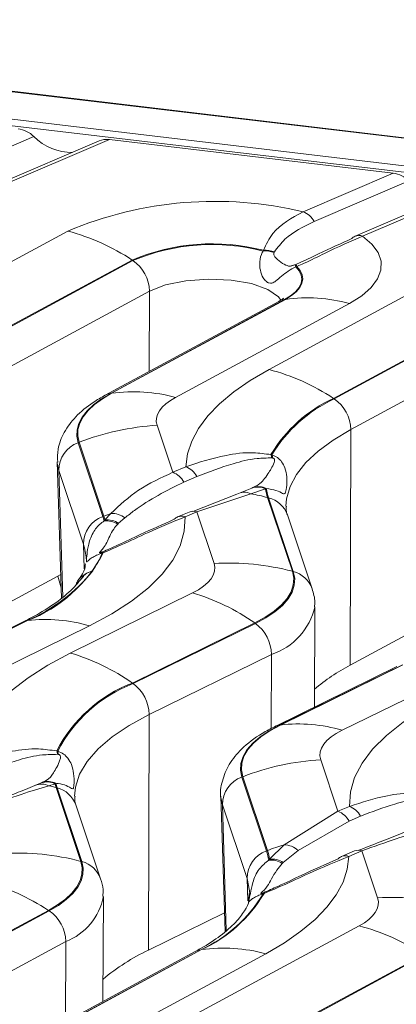
# Model space of a CAD drawing. Units: millimetres. Extents: x 3 to 418, y 1 to 295.
# Drawn here: x 129 to 136, y 256 to 273 of the extents above; entities that cross this region are included whole.
import ezdxf

# ---------------------------------------------------------------- set-up
doc = ezdxf.new("R2010")
doc.units = ezdxf.units.MM

msp = doc.modelspace()

# ---------------------------------------------------------------- linework, layer by layer
at = {"color": 7, "linetype": 'Continuous', "lineweight": 15}
for p, q in [((368.3387, 243.2537), (52.4883, 280.606)), ((368.3495, 243.2592), (52.4991, 280.6115)), ((367.9336, 242.7276), (52.0833, 280.0799)), ((52.1094, 280.187), (367.9597, 242.8347)), ((129.5753, 270.7797), (127.9812, 270.0982)), ((130.671, 270.7065), (128.6697, 269.851)), ((130.8442, 270.7286), (128.7967, 269.8533)), ((130.8442, 270.7286), (135.6159, 270.1643)), ((134.0999, 269.5162), (135.6159, 270.1643)), ((135.8797, 270.0342), (134.2856, 269.3527)), ((136.9754, 269.961), (134.9741, 269.1054)), ((137.1486, 269.983), (135.1011, 269.1077)), ((127.2237, 267.6125), (130.1455, 269.1909)), ((133.4301, 268.8569), (133.433, 268.8689)), ((133.6178, 268.8422), (133.6128, 268.8326)), ((131.2275, 268.7052), (128.3057, 267.1269)), ((128.319, 267.1182), (131.2408, 268.6966)), ((131.2275, 268.7052), (131.2408, 268.6966)), ((133.9655, 268.6268), (133.9792, 268.6323)), ((133.5281, 266.8669), (136.4499, 268.4453)), ((133.996, 268.5988), (133.9798, 268.5922)), ((131.5191, 268.1815), (128.5973, 266.6031)), ((133.6929, 268.0114), (130.7711, 266.433)), ((133.7901, 268.0432), (130.8682, 266.4648)), ((130.8814, 266.4667), (133.8032, 268.0451)), ((134.8799, 267.9774), (131.9581, 266.399)), ((133.8032, 268.0451), (133.7901, 268.0432)), ((137.5319, 267.9597), (134.6101, 266.3813)), ((134.6234, 266.3726), (137.5452, 267.951)), ((137.8235, 267.4359), (134.9017, 265.8575)), ((130.8814, 266.4667), (130.8682, 266.4648)), ((134.6101, 266.3813), (134.6234, 266.3726)), ((131.646, 265.9291), (131.9107, 265.1397)), ((134.9017, 265.8575), (134.8915, 261.9)), ((130.3349, 265.6436), (130.3189, 265.6374)), ((130.3189, 265.6374), (130.7343, 264.3981)), ((130.7503, 264.4043), (130.3349, 265.6436)), ((129.9662, 265.3183), (130.0389, 263.022)), ((133.5599, 265.4369), (133.5772, 265.4331)), ((133.5868, 265.3809), (133.5722, 265.382)), ((130.4082, 263.9336), (129.9928, 265.1728)), ((131.9107, 265.1397), (132.129, 265.2331)), ((132.3147, 265.0695), (132.0964, 264.9762)), ((132.9867, 264.7716), (133.2374, 264.8745)), ((133.4677, 264.8604), (133.2228, 264.7803)), ((133.2374, 264.8745), (133.2544, 264.8821)), ((133.4822, 264.8669), (133.4677, 264.8604)), ((132.2475, 264.4793), (132.9867, 264.7716)), ((133.2228, 264.7803), (132.3126, 264.4751)), ((133.5041, 264.7155), (133.9195, 263.4763)), ((133.5203, 264.7112), (133.5041, 264.7155)), ((133.9357, 263.4719), (133.5203, 264.7112)), ((130.7503, 264.4043), (130.7343, 264.3981)), ((130.7564, 264.322), (130.7699, 264.3387)), ((130.7699, 264.3387), (130.8707, 264.4489)), ((131.1062, 264.3739), (131.0004, 264.2826)), ((132.1856, 264.4727), (131.9919, 264.3899)), ((132.3126, 264.4751), (132.119, 264.3923)), ((132.6031, 263.6088), (132.3126, 264.4751)), ((134.2512, 263.1841), (133.8357, 264.4234)), ((131.0004, 264.2826), (130.9845, 264.2684)), ((130.7148, 263.7965), (130.729, 263.8022)), ((130.7399, 263.7888), (130.7231, 263.7822)), ((130.5601, 263.4832), (130.569, 263.4854)), ((128.5871, 262.6456), (130.0262, 263.423)), ((130.0332, 263.2016), (129.9795, 263.3978)), ((133.9357, 263.4719), (133.9195, 263.4763)), ((130.186, 262.1041), (132.2417, 263.1134)), ((134.2898, 261.1951), (134.3, 262.8822)), ((136.3306, 262.6775), (134.8915, 261.9)), ((129.3965, 262.6276), (127.3408, 261.6183)), ((129.4641, 262.6479), (127.4084, 261.6385)), ((127.4138, 261.6393), (129.4696, 262.6486)), ((130.5092, 262.5618), (128.4535, 261.5525)), ((129.4696, 262.6486), (129.4641, 262.6479)), ((133.2867, 262.6087), (131.231, 261.5994)), ((131.2438, 261.5905), (133.2995, 262.5998)), ((133.2995, 262.5998), (133.2867, 262.6087)), ((133.5684, 262.0799), (131.5127, 261.0706)), ((135.6767, 261.8761), (133.621, 260.8668)), ((135.7612, 261.9014), (133.7055, 260.892)), ((133.7182, 260.8937), (135.774, 261.903)), ((136.8136, 261.8163), (134.7579, 260.807)), ((131.2438, 261.5905), (131.231, 261.5994)), ((131.5127, 261.0706), (131.5046, 257.1141)), ((133.7182, 260.8937), (133.7055, 260.892)), ((129.9606, 260.4591), (129.9775, 260.4552)), ((129.9864, 260.4011), (129.9721, 260.4024)), ((134.3965, 260.3116), (134.6869, 259.4453)), ((133.0854, 260.0261), (133.0693, 260.0199)), ((133.0693, 260.0199), (133.4848, 258.7807)), ((133.5008, 258.7869), (133.0854, 260.0261)), ((129.5943, 259.8766), (129.7006, 259.922)), ((129.7006, 259.922), (129.7167, 259.9292)), ((129.9307, 259.9093), (129.8289, 259.8741)), ((129.9442, 259.9154), (129.9307, 259.9093)), ((129.9502, 259.8436), (130.3656, 258.6044)), ((129.9664, 259.8393), (129.9502, 259.8436)), ((130.3818, 258.6), (129.9664, 259.8393)), ((132.7167, 259.7008), (132.7887, 257.4255)), ((130.6972, 258.3122), (130.2818, 259.5515)), ((133.1587, 258.3161), (132.7432, 259.5554)), ((134.6869, 259.4453), (134.8806, 259.5281)), ((133.78, 258.8843), (134.6869, 259.4453)), ((135.0663, 259.3645), (134.8726, 259.2818)), ((134.8726, 259.2818), (134.0175, 258.7866)), ((133.5372, 258.6419), (133.78, 258.8843)), ((133.5008, 258.7869), (133.4848, 258.7807)), ((134.0175, 258.7866), (133.7681, 258.5845)), ((134.9618, 258.7783), (134.7435, 258.6849)), ((135.0889, 258.7806), (134.8705, 258.6873)), ((135.3535, 257.9913), (135.0889, 258.7806)), ((130.3818, 258.6), (130.3656, 258.6044)), ((133.5229, 258.6249), (133.5372, 258.6419)), ((133.7681, 258.5845), (133.7512, 258.5699)), ((133.1963, 258.0621), (133.1893, 257.9465)), ((133.4187, 258.0712), (133.4333, 258.077)), ((133.445, 258.0655), (133.4279, 258.0587)), ((130.7354, 256.2506), (130.746, 258.0103)), ((129.8191, 257.7813), (126.8973, 256.2029)), ((126.9106, 256.1942), (129.8324, 257.7726)), ((129.8324, 257.7726), (129.8191, 257.7813)), ((132.7787, 257.7397), (131.5046, 257.1141)), ((132.1197, 255.9429), (135.0415, 257.5213)), ((130.1107, 257.2575), (127.1888, 255.6791)), ((132.2845, 257.0874), (129.3627, 255.509)), ((132.3816, 257.1192), (129.4598, 255.5408)), ((129.473, 255.5427), (132.3948, 257.1211)), ((133.4715, 257.0534), (130.5496, 255.4751)), ((132.3816, 257.1192), (132.3948, 257.1211)), ((136.1235, 257.0357), (133.2017, 255.4573)), ((133.215, 255.4486), (136.1368, 257.027))]:
    msp.add_line(p, q, dxfattribs=at)
at = {"color": 8, "linetype": 'Continuous', "lineweight": 15}
for p, q in [((131.5191, 268.1815), (131.5156, 266.8352)), ((129.9928, 265.1728), (130.0599, 263.0411)), ((130.4082, 263.9336), (130.4213, 263.5192)), ((133.5684, 262.0799), (133.5659, 260.8368)), ((132.7432, 259.5554), (132.7182, 259.6749)), ((132.7432, 259.5554), (132.8098, 257.444)), ((133.1587, 258.3161), (133.1704, 257.9437)), ((130.1107, 257.2575), (130.1072, 255.9112))]:
    msp.add_line(p, q, dxfattribs=at)
at = {"color": 7, "linetype": 'Continuous', "lineweight": 15, "flags": 128}
for points in [[(135.1011, 269.1077), (135.2558, 268.9728), (135.3598, 268.8307), (135.4111, 268.6841), (135.4089, 268.5356), (135.3532, 268.388), (135.2449, 268.244), (135.0862, 268.1063), (134.8799, 267.9774)], [(133.9798, 268.5922), (134.0356, 268.5243), (134.0689, 268.454), (134.0791, 268.3825), (134.066, 268.3108), (134.0298, 268.24), (133.9712, 268.1711), (133.8908, 268.1052), (133.7901, 268.0432)], [(133.8032, 268.0451), (133.9049, 268.1076), (133.9859, 268.1741), (134.0452, 268.2435), (134.0818, 268.3149), (134.0952, 268.3872), (134.0852, 268.4593), (134.052, 268.5302), (133.996, 268.5988)], [(132.129, 265.2331), (132.157, 265.4491), (132.2284, 265.6642), (132.3428, 265.8771), (132.4995, 266.0866), (132.6977, 266.2915), (132.9361, 266.4906), (133.2135, 266.6828), (133.5281, 266.8669)], [(130.8682, 266.4648), (130.7125, 266.372), (130.5799, 266.2744), (130.4715, 266.1729), (130.3884, 266.0682), (130.3312, 265.9615), (130.3004, 265.8534), (130.2963, 265.7451), (130.3189, 265.6374)], [(130.3349, 265.6436), (130.3124, 265.7508), (130.3165, 265.8585), (130.3472, 265.966), (130.4041, 266.0722), (130.4868, 266.1763), (130.5946, 266.2773), (130.7265, 266.3744), (130.8814, 266.4667)], [(131.9581, 266.399), (131.8696, 266.3463), (131.7943, 266.2909), (131.7328, 266.2332), (131.6855, 266.1738), (131.653, 266.1131), (131.6356, 266.0518), (131.6332, 265.9903), (131.646, 265.9291)], [(132.119, 264.3923), (132.1042, 264.1486), (132.0341, 263.9057), (131.9093, 263.6654), (131.7306, 263.4293), (131.4994, 263.1993), (131.2173, 262.9769), (130.8864, 262.764), (130.5092, 262.5618)], [(132.2417, 263.1134), (132.3421, 263.1679), (132.4279, 263.2257), (132.4985, 263.2862), (132.553, 263.3489), (132.5911, 263.4131), (132.6122, 263.4783), (132.6162, 263.5437), (132.6031, 263.6088)], [(133.9195, 263.4763), (133.9425, 263.3623), (133.9355, 263.2477), (133.8985, 263.1337), (133.8319, 263.0212), (133.7364, 262.9114), (133.6128, 262.8054), (133.4624, 262.7041), (133.2867, 262.6087)], [(133.2995, 262.5998), (133.4762, 262.6957), (133.6274, 262.7975), (133.7516, 262.9041), (133.8477, 263.0144), (133.9146, 263.1275), (133.9518, 263.2422), (133.9589, 263.3574), (133.9357, 263.4719)], [(129.3965, 262.6276), (129.423, 262.6385), (129.4641, 262.6479)], [(128.5762, 260.2736), (128.591, 260.5173), (128.661, 260.7602), (128.7859, 261.0005), (128.9646, 261.2366), (129.1958, 261.4666), (129.4779, 261.689), (129.8088, 261.902), (130.186, 262.1041)], [(134.8806, 259.5281), (134.8954, 259.7717), (134.9654, 260.0146), (135.0903, 260.255), (135.269, 260.491), (135.5002, 260.7211), (135.7823, 260.9434), (136.1132, 261.1564), (136.4904, 261.3585)], [(133.7055, 260.892), (133.5288, 260.7961), (133.3777, 260.6943), (133.2534, 260.5878), (133.1574, 260.4774), (133.0904, 260.3643), (133.0533, 260.2496), (133.0462, 260.1345), (133.0693, 260.0199)], [(133.0854, 260.0261), (133.0624, 260.1401), (133.0694, 260.2547), (133.1064, 260.3687), (133.173, 260.4812), (133.2685, 260.591), (133.3921, 260.697), (133.5425, 260.7983), (133.7182, 260.8937)], [(134.7579, 260.807), (134.6575, 260.7525), (134.5716, 260.6947), (134.5011, 260.6341), (134.4465, 260.5714), (134.4085, 260.5072), (134.3874, 260.4421), (134.3834, 260.3767), (134.3965, 260.3116)], [(132.7182, 259.6749), (132.7176, 259.6823), (132.7167, 259.7008)], [(134.8705, 258.6873), (134.8425, 258.4712), (134.7711, 258.2562), (134.6568, 258.0432), (134.5, 257.8337), (134.3019, 257.6288), (134.0635, 257.4297), (133.7861, 257.2376), (133.4715, 257.0534)], [(130.3656, 258.6044), (130.3881, 258.4972), (130.384, 258.3894), (130.3533, 258.282), (130.2964, 258.1757), (130.2137, 258.0717), (130.1059, 257.9707), (129.974, 257.8736), (129.8191, 257.7813)], [(129.8324, 257.7726), (129.9881, 257.8654), (130.1208, 257.963), (130.2291, 258.0645), (130.3122, 258.1691), (130.3695, 258.2759), (130.4003, 258.3839), (130.4044, 258.4923), (130.3818, 258.6)], [(135.0415, 257.5213), (135.1299, 257.574), (135.2053, 257.6295), (135.2668, 257.6871), (135.314, 257.7466), (135.3465, 257.8072), (135.364, 257.8686), (135.3664, 257.9301), (135.3535, 257.9913)]]:
    msp.add_lwpolyline(points, dxfattribs=at)
at = {"color": 8, "linetype": 'Continuous', "lineweight": 15, "flags": 128}
for points in [[(133.7257, 268.0302), (133.6862, 268.0849), (133.508, 268.2111), (133.2332, 268.3093), (132.8887, 268.3699), (132.5083, 268.3868), (132.129, 268.3585), (131.7882, 268.2878), (131.5191, 268.1815)], [(133.7901, 268.0432), (133.7322, 268.0289), (133.6929, 268.0114)], [(130.8682, 266.4648), (130.8104, 266.4505), (130.771, 266.4329)], [(134.9017, 265.8575), (134.6057, 265.6812), (134.3537, 265.4957), (134.1479, 265.3028), (133.9899, 265.104), (133.8812, 264.9011), (133.8226, 264.6958), (133.8119, 264.5727)], [(129.9928, 265.1728), (129.9678, 265.2922), (129.9663, 265.3149)], [(131.5127, 261.0706), (131.177, 260.8882), (130.8897, 260.6949), (130.6537, 260.4923), (130.4712, 260.2826), (130.344, 260.0678), (130.2733, 259.8499), (130.2579, 259.7021)], [(133.7055, 260.892), (133.6497, 260.8788), (133.6209, 260.8667)], [(133.2044, 258.0595), (133.2016, 258.1114), (133.1587, 258.3161)], [(132.3816, 257.1192), (132.3237, 257.1049), (132.2845, 257.0874)]]:
    msp.add_lwpolyline(points, dxfattribs=at)
at = {"color": 7, "linetype": 'Continuous', "lineweight": 15}
for centre, radius, start, end in [((132.6178, 263.3359), 6.3555, 76.51522, 112.8923), ((133.97, 269.1816), 0.3589, 28.46788, 68.79349), ((129.2103, 265.6589), 3.6536, 56.48822, 75.1695), ((132.5731, 265.5161), 3.4613, 75.61448, 112.87555), ((132.5725, 265.5401), 3.4259, 75.50271, 112.87465), ((135.0387, 268.9557), 0.163, 113.3636, 137.73406), ((133.4662, 268.429), 0.4294, 70.03303, 94.81875), ((133.4651, 268.4394), 0.4307, 69.23532, 94.27729), ((130.8863, 268.1723), 0.6329, 0.82885, 55.92723), ((133.172, 268.2776), 0.8669, 21.28315, 23.75318), ((133.8074, 268.5254), 0.2023, 21.26984, 31.90199), ((134.1718, 265.3101), 2.7597, 75.13304, 97.67573), ((132.5929, 263.335), 3.6536, 56.48822, 75.1695), ((131.25, 263.7317), 2.7597, 75.13304, 97.67573), ((135.6147, 264.2081), 2.3941, 114.80784, 149.1191), ((135.6279, 264.2017), 2.392, 114.82862, 149.01634), ((134.2689, 265.8484), 0.6329, 0.82885, 55.92723), ((131.9003, 261.6077), 4.3288, 93.36699, 111.1995), ((130.4856, 265.1736), 0.4928, 109.77452, 180.09316), ((133.3276, 265.3563), 0.2459, 6.00673, 19.14042), ((133.3382, 265.3618), 0.2494, 4.37692, 16.61), ((131.7808, 264.8051), 0.3589, 28.46788, 68.79349), ((131.9992, 264.8984), 0.3589, 28.46788, 68.79349), ((133.3366, 264.6072), 0.2852, 62.63561, 110.35835), ((133.3508, 264.6122), 0.2866, 62.70624, 109.65159), ((134.4037, 265.0184), 0.9492, 189.57846, 198.60858), ((134.4144, 265.0124), 0.9435, 188.8692, 198.61929), ((133.1131, 264.55), 0.255, 64.52357, 119.70631), ((132.4567, 260.81), 4.0435, 74.98717, 79.07838), ((130.901, 263.9344), 0.4928, 109.77452, 180.09316), ((129.8158, 264.0898), 0.9689, 13.86666, 18.55593), ((132.3209, 260.351), 4.347, 109.48885, 111.18033), ((129.8257, 264.0941), 0.9753, 14.52396, 18.55017), ((130.7927, 263.9648), 0.359, 57.72433, 95.80349), ((130.8048, 263.9801), 0.3603, 57.11047, 95.56264), ((130.8838, 264.0831), 0.3661, 52.5869, 92.05424), ((132.0566, 264.2403), 0.163, 113.3636, 137.73406), ((128.6064, 264.888), 2.4, 291.07922, 332.74288), ((129.5547, 264.2252), 1.2496, 323.57046, 339.23318), ((130.67, 263.7607), 0.0573, 22.01282, 38.62359), ((130.711, 263.7765), 0.0314, 23.09279, 55.04741), ((128.2746, 265.3647), 2.9658, 293.64452, 320.68064), ((132.8509, 259.4644), 4.1517, 75.08397, 93.42197), ((131.243, 259.7114), 3.5456, 54.8018, 73.63924), ((129.7787, 260.0801), 2.587, 73.59884, 96.86363), ((132.9161, 262.072), 0.6523, 0.69149, 54.00483), ((129.1873, 258.7021), 3.5456, 54.8018, 73.63924), ((136.3735, 259.0549), 3.208, 117.51599, 130.46575), ((132.0941, 259.36), 2.4, 111.07922, 152.74288), ((132.1068, 259.3541), 2.3971, 111.10001, 152.65461), ((130.8604, 261.0627), 0.6523, 0.69149, 54.00483), ((134.0274, 258.3253), 2.587, 73.59884, 96.86363), ((129.731, 260.3833), 0.2418, 4.51958, 18.27444), ((129.7407, 260.3886), 0.246, 2.90452, 15.70567), ((134.6507, 255.9903), 4.3288, 93.36699, 111.1995), ((133.236, 259.5562), 0.4928, 109.77452, 180.09316), ((129.7089, 259.6285), 0.2734, 63.97635, 114.79929), ((129.8011, 259.6525), 0.2876, 63.2351, 110.44498), ((129.8144, 259.6571), 0.2891, 63.30867, 109.74731), ((128.9073, 255.9565), 4.0246, 74.98258, 76.76324), ((130.8748, 260.1539), 0.9753, 194.52396, 198.55017), ((130.8849, 260.1476), 0.9689, 193.86666, 198.55593), ((134.7507, 259.1934), 0.3589, 28.46788, 68.79349), ((134.5571, 259.1107), 0.3589, 28.46788, 68.79349), ((135.0717, 254.7328), 4.3478, 107.28215, 111.18018), ((133.7671, 258.5155), 0.369, 47.27562, 87.99312), ((129.2969, 254.5925), 4.1517, 75.08397, 93.42197), ((133.6515, 258.3169), 0.4928, 109.77452, 180.09316), ((132.5906, 258.4794), 0.9435, 8.8692, 18.61929), ((132.6012, 258.484), 0.9492, 9.57846, 18.60858), ((135.0284, 258.6139), 0.1773, 70.05703, 112.05279), ((133.5585, 258.2716), 0.3551, 57.13382, 95.75556), ((133.5715, 258.2872), 0.3564, 56.52801, 95.52371), ((134.8081, 258.5353), 0.163, 113.3636, 137.73406), ((127.8019, 254.735), 3.6536, 56.48822, 75.1695), ((131.3772, 259.2901), 2.392, 294.82862, 329.01634), ((131.3903, 259.2943), 2.3941, 294.80784, 329.1191), ((133.3967, 258.0453), 0.0339, 23.29476, 49.58634), ((133.4232, 258.0551), 0.0241, 25.46993, 65.25587), ((135.6013, 253.847), 4.1517, 75.08397, 93.42197), ((129.4778, 257.2483), 0.6329, 0.82885, 55.92723), ((134.1063, 253.9894), 3.6536, 56.48822, 75.1695), ((132.9908, 253.9454), 3.5, 115.12817, 130.07337), ((132.7634, 254.3861), 2.7597, 75.13304, 97.67573)]:
    msp.add_arc(centre, radius, start, end, dxfattribs=at)
at = {"color": 8, "linetype": 'Continuous', "lineweight": 15}
for centre, radius, start, end in [((135.0406, 268.941), 0.1773, 70.05703, 112.05279), ((133.4108, 264.2744), 0.4503, 19.32604, 75.92415), ((132.2522, 264.3083), 0.1773, 70.05703, 112.05279), ((132.0585, 264.2256), 0.1773, 70.05703, 112.05279), ((129.5902, 263.6553), 0.8641, 2.06517, 18.78799), ((133.8262, 263.0351), 0.4503, 19.34188, 75.92396), ((133.2158, 263.1365), 1.1139, 288.45746, 346.74579), ((129.8568, 259.4025), 0.4503, 19.32604, 75.92415), ((134.81, 258.5206), 0.1773, 70.05703, 112.05279), ((130.2723, 258.1632), 0.4503, 19.34683, 75.9239), ((129.7414, 258.2129), 1.0243, 291.13235, 348.77698)]:
    msp.add_arc(centre, radius, start, end, dxfattribs=at)
at = {"color": 7, "linetype": 'Continuous', "lineweight": 15}
for centre, major_axis, start_param, end_param in [((129.3366, 270.6101), (0.3151, -0.1753), 1.2136181, 2.0546868), ((130.0526, 271.119), (0.6302, -0.3507), 4.3552108, 5.3716514), ((130.8694, 270.4288), (0.3151, -0.1753), 2.0546868, 2.5968423), ((135.641, 269.8645), (0.3151, -0.1753), 1.2136181, 2.0546868)]:
    msp.add_ellipse(centre, major_axis=major_axis, ratio=0.7822118, start_param=start_param, end_param=end_param, dxfattribs=at)
for points, knots in [([(133.433, 268.8689), (133.4801, 268.9684), (133.6139, 269.2509), (133.9088, 269.4119), (134.0999, 269.5162)], [0, 0, 0, 0, 0.352026, 1, 1, 1, 1]), ([(134.2856, 269.3527), (134.1065, 269.2657), (133.8349, 269.1337), (133.673, 268.9163), (133.6178, 268.8422)], [0, 0, 0, 0, 0.65924184, 1, 1, 1, 1]), ([(135.1011, 269.1077), (134.8967, 269.018), (134.5945, 268.8854), (134.2001, 268.6867), (134.0362, 268.6161), (133.996, 268.5988)], [0, 0, 0, 0, 0.6121426, 0.9049129, 1, 1, 1, 1]), ([(133.9792, 268.6323), (134.0112, 268.6458), (134.1483, 268.704), (134.4772, 268.8673), (134.7385, 268.9847), (134.9181, 269.0654)], [0, 0, 0, 0, 0.08676915, 0.37229266, 1, 1, 1, 1]), ([(133.9798, 268.5922), (133.9354, 268.5688), (133.8467, 268.522), (133.7319, 268.4307), (133.6469, 268.355), (133.5814, 268.3162), (133.5268, 268.3148), (133.4741, 268.3457), (133.4173, 268.4186), (133.3745, 268.5356), (133.3653, 268.6884), (133.3941, 268.7982), (133.4248, 268.8481), (133.4301, 268.8569)], [0, 0, 0, 0, 0.1095459, 0.2187394, 0.336473, 0.4185624, 0.4789324, 0.5396905, 0.6065273, 0.7136969, 0.829937, 0.9701616, 1, 1, 1, 1]), ([(133.6128, 268.8326), (133.6102, 268.8232), (133.6039, 268.8), (133.6267, 268.7557), (133.6901, 268.6898), (133.7933, 268.627), (133.8483, 268.6002), (133.8993, 268.6055), (133.9186, 268.61), (133.9346, 268.6152), (133.9496, 268.6205), (133.9585, 268.624), (133.9655, 268.6268)], [0, 0, 0, 0, 0.0642, 0.1577189, 0.2683766, 0.5552769, 0.8468292, 0.8917333, 0.9314691, 0.96054, 0.9687504, 1, 1, 1, 1]), ([(133.7781, 268.0675), (133.7781, 268.0665), (133.7781, 268.0645), (133.722, 268.0295), (133.6929, 268.0114)], [0, 0, 0, 0, 0.4809343, 1, 1, 1, 1]), ([(130.7711, 266.433), (130.704, 266.3944), (130.5181, 266.2875), (130.2782, 266.0894), (130.0804, 265.825), (129.971, 265.5592), (129.9743, 265.3849), (129.9757, 265.3122)], [0, 0, 0, 0, 0.1487449, 0.4117234, 0.6407503, 0.8500564, 1, 1, 1, 1]), ([(132.129, 265.2331), (132.3499, 265.3052), (132.7079, 265.422), (133.1886, 265.4849), (133.4608, 265.4497), (133.5599, 265.4369)], [0, 0, 0, 0, 0.5060948, 0.8202056, 1, 1, 1, 1]), ([(133.5722, 265.382), (133.4902, 265.3798), (133.2559, 265.3735), (132.84, 265.2689), (132.5159, 265.1459), (132.3147, 265.0695)], [0, 0, 0, 0, 0.1692947, 0.4841877, 1, 1, 1, 1]), ([(133.2544, 264.8821), (133.2871, 264.898), (133.4056, 264.9552), (133.4808, 265.0775), (133.5943, 265.2407), (133.6224, 265.3375), (133.6166, 265.3628), (133.6108, 265.3705), (133.6065, 265.3744), (133.6024, 265.3769), (133.5954, 265.3797), (133.5906, 265.3803), (133.5868, 265.3809)], [0, 0, 0, 0, 0.1676012, 0.6071499, 0.902127, 0.9601652, 0.9758181, 0.981495, 0.9839195, 0.9891685, 0.9913853, 1, 1, 1, 1]), ([(133.5772, 265.4331), (133.6088, 265.4194), (133.6721, 265.3919), (133.7482, 265.312), (133.8069, 265.1973), (133.835, 265.0359), (133.8242, 264.8713), (133.8032, 264.7749), (133.7628, 264.7768), (133.6693, 264.8377), (133.5402, 264.8579), (133.4822, 264.8669)], [0, 0, 0, 0, 0.0538527, 0.1077037, 0.1735105, 0.2744958, 0.4244289, 0.5754139, 0.7166033, 0.8727537, 1, 1, 1, 1]), ([(130.8707, 264.4489), (131.0182, 264.5864), (131.3174, 264.8652), (131.7111, 265.0474), (131.9107, 265.1397)], [0, 0, 0, 0, 0.4932933, 1, 1, 1, 1]), ([(132.0964, 264.9762), (131.805, 264.8299), (131.449, 264.6512), (131.1589, 264.4165), (131.1062, 264.3739)], [0, 0, 0, 0, 0.8182322, 1, 1, 1, 1]), ([(133.8357, 264.4234), (133.8273, 264.4496), (133.811, 264.5003), (133.8176, 264.5479), (133.8208, 264.5708)], [0, 0, 0, 0, 0.5176635, 1, 1, 1, 1]), ([(130.7231, 263.7822), (130.6906, 263.7704), (130.6255, 263.7467), (130.5467, 263.7022), (130.4859, 263.6562), (130.4554, 263.6233), (130.4571, 263.6435), (130.4662, 263.753), (130.4908, 263.9378), (130.5664, 264.1385), (130.675, 264.2671), (130.7439, 264.3135), (130.7564, 264.322)], [0, 0, 0, 0, 0.0576123, 0.1152132, 0.185484, 0.2891832, 0.4301459, 0.5711892, 0.7030923, 0.8516857, 0.972966, 1, 1, 1, 1]), ([(130.729, 263.8022), (130.8136, 263.8395), (131.0435, 263.9407), (131.4418, 264.1332), (131.7475, 264.2673), (131.9359, 264.3499)], [0, 0, 0, 0, 0.18256537, 0.49611546, 1, 1, 1, 1]), ([(132.119, 264.3923), (131.9115, 264.307), (131.5726, 264.1677), (131.1103, 263.947), (130.8425, 263.8326), (130.7399, 263.7888)], [0, 0, 0, 0, 0.4933359, 0.8058425, 1, 1, 1, 1]), ([(130.9845, 264.2684), (130.9609, 264.2413), (130.8686, 264.1357), (130.8079, 263.9391), (130.7093, 263.8266), (130.6763, 263.7874), (130.6831, 263.7858), (130.6896, 263.7874), (130.6944, 263.7889), (130.6987, 263.7903), (130.7059, 263.793), (130.7108, 263.7949), (130.7148, 263.7965)], [0, 0, 0, 0, 0.1268418, 0.4958757, 0.8783659, 0.9529686, 0.9724211, 0.9791581, 0.9821881, 0.9882209, 0.9904649, 1, 1, 1, 1]), ([(130.5601, 263.4832), (130.5113, 263.465), (130.4135, 263.4286), (130.3161, 263.3365), (130.288, 263.2636), (130.2786, 263.2393)], [0, 0, 0, 0, 0.4001849, 0.8003308, 1, 1, 1, 1]), ([(130.441, 263.5996), (130.4407, 263.586), (130.4398, 263.527), (130.393, 263.4294), (130.3287, 263.3373), (130.3103, 263.3109)], [0, 0, 0, 0, 0.1769101, 0.7640342, 1, 1, 1, 1]), ([(130.3793, 263.3517), (130.3912, 263.3698), (130.426, 263.4226), (130.4977, 263.4639), (130.5534, 263.4807), (130.569, 263.4854)], [0, 0, 0, 0, 0.2729924, 0.7959282, 1, 1, 1, 1]), ([(130.3803, 263.3628), (130.3496, 263.3232), (130.2612, 263.2089), (130.0376, 263.0075), (129.7283, 262.7985), (129.4892, 262.6754), (129.3965, 262.6276)], [0, 0, 0, 0, 0.1683283, 0.4854396, 0.8004525, 1, 1, 1, 1]), ([(134.2908, 262.8803), (134.2939, 262.9061), (134.3063, 263.0089), (134.2748, 263.1091), (134.2512, 263.1841)], [0, 0, 0, 0, 0.2500983, 1, 1, 1, 1]), ([(133.621, 260.8668), (133.551, 260.8302), (133.3405, 260.7204), (133.076, 260.5195), (132.8509, 260.2479), (132.7349, 259.9627), (132.6995, 259.7538), (132.7198, 259.6554), (132.7203, 259.653)], [0, 0, 0, 0, 0.1346565, 0.4047628, 0.6171945, 0.8094229, 0.995333, 1, 1, 1, 1]), ([(128.5762, 260.2736), (128.7839, 260.3414), (129.1232, 260.4522), (129.5876, 260.5108), (129.8573, 260.4734), (129.9606, 260.4591)], [0, 0, 0, 0, 0.4933359, 0.8058425, 1, 1, 1, 1]), ([(129.9721, 260.4024), (129.887, 260.4009), (129.6558, 260.3967), (129.2563, 260.2978), (128.9504, 260.1817), (128.7619, 260.1101)], [0, 0, 0, 0, 0.1825654, 0.4961155, 1, 1, 1, 1]), ([(129.7167, 259.9292), (129.7405, 259.9405), (129.8335, 259.9846), (129.8955, 260.0792), (129.9937, 260.2342), (130.0256, 260.3507), (130.0184, 260.3808), (130.0118, 260.3897), (130.0069, 260.3941), (130.0026, 260.3967), (129.9953, 260.3997), (129.9904, 260.4005), (129.9864, 260.4011)], [0, 0, 0, 0, 0.1268418, 0.4958757, 0.8783659, 0.9529686, 0.9724211, 0.9791581, 0.9821881, 0.9882209, 0.9904649, 1, 1, 1, 1]), ([(129.9775, 260.4552), (130.0104, 260.4412), (130.0761, 260.4132), (130.1566, 260.3309), (130.2194, 260.214), (130.2524, 260.0577), (130.2524, 259.9049), (130.2429, 259.819), (130.2159, 259.8219), (130.1371, 259.8746), (130.0264, 259.9086), (129.9569, 259.9143), (129.9442, 259.9154)], [0, 0, 0, 0, 0.05761229, 0.11521316, 0.18548397, 0.28918319, 0.43014586, 0.57118915, 0.70309235, 0.85168574, 0.97296597, 1, 1, 1, 1]), ([(128.7193, 259.5305), (128.9693, 259.6293), (129.284, 259.7538), (129.5414, 259.8557), (129.5943, 259.8766)], [0, 0, 0, 0, 0.7943948, 1, 1, 1, 1]), ([(129.8289, 259.8741), (129.6801, 259.83), (129.3786, 259.7405), (128.9843, 259.5982), (128.7845, 259.5262)], [0, 0, 0, 0, 0.4932933, 1, 1, 1, 1]), ([(130.2818, 259.5515), (130.2734, 259.5777), (130.2571, 259.6286), (130.2637, 259.6764), (130.2669, 259.6995)], [0, 0, 0, 0, 0.5154399, 1, 1, 1, 1]), ([(134.8806, 259.5281), (135.0883, 259.5959), (135.4276, 259.7066), (135.892, 259.7652), (136.1617, 259.7279), (136.265, 259.7136)], [0, 0, 0, 0, 0.4933359, 0.8058425, 1, 1, 1, 1]), ([(136.2765, 259.6568), (136.1914, 259.6553), (135.9602, 259.6512), (135.5607, 259.5522), (135.2548, 259.4361), (135.0663, 259.3645)], [0, 0, 0, 0, 0.1825654, 0.4961155, 1, 1, 1, 1]), ([(135.0237, 258.7849), (135.2737, 258.8838), (135.5884, 259.0083), (135.8458, 259.1101), (135.8987, 259.1311)], [0, 0, 0, 0, 0.7943948, 1, 1, 1, 1]), ([(136.1333, 259.1286), (135.9845, 259.0844), (135.683, 258.9949), (135.2887, 258.8527), (135.0889, 258.7806)], [0, 0, 0, 0, 0.4932933, 1, 1, 1, 1]), ([(134.8705, 258.6873), (134.6499, 258.5966), (134.2923, 258.4495), (133.8137, 258.2219), (133.5434, 258.1072), (133.445, 258.0655)], [0, 0, 0, 0, 0.5060948, 0.8202056, 1, 1, 1, 1]), ([(133.4279, 258.0587), (133.3966, 258.0477), (133.3339, 258.0257), (133.2593, 257.9847), (133.2027, 257.9422), (133.177, 257.9104), (133.1897, 257.9315), (133.2104, 258.0503), (133.2482, 258.2506), (133.338, 258.4732), (133.4656, 258.5779), (133.5229, 258.6249)], [0, 0, 0, 0, 0.0538527, 0.1077037, 0.1735105, 0.2744958, 0.4244289, 0.5754139, 0.7166033, 0.8727537, 1, 1, 1, 1]), ([(133.7512, 258.5699), (133.7188, 258.5318), (133.6013, 258.3939), (133.527, 258.1982), (133.4128, 258.0929), (133.3839, 258.0623), (133.3894, 258.0611), (133.395, 258.0625), (133.3993, 258.0638), (133.4033, 258.0652), (133.4102, 258.0678), (133.415, 258.0697), (133.4187, 258.0712)], [0, 0, 0, 0, 0.1676012, 0.6071499, 0.902127, 0.9601652, 0.9758181, 0.981495, 0.9839195, 0.9891685, 0.9913853, 1, 1, 1, 1]), ([(133.4333, 258.077), (133.5148, 258.1128), (133.7479, 258.215), (134.1626, 258.4148), (134.4864, 258.5568), (134.6875, 258.6449)], [0, 0, 0, 0, 0.16929465, 0.48418771, 1, 1, 1, 1]), ([(130.7348, 258.0164), (130.738, 258.0542), (130.7467, 258.155), (130.7162, 258.2518), (130.6972, 258.3122)], [0, 0, 0, 0, 0.3751165, 1, 1, 1, 1]), ([(133.1893, 257.9465), (133.1892, 257.9445), (133.1866, 257.8963), (133.1254, 257.7793), (132.9767, 257.5782), (132.7282, 257.3592), (132.4753, 257.1924), (132.3159, 257.1047), (132.2845, 257.0874)], [0, 0, 0, 0, 0.0105727, 0.2492478, 0.476193, 0.7173518, 0.9441435, 1, 1, 1, 1])]:
    msp.add_open_spline(points, degree=3, knots=knots, dxfattribs=at)

doc.saveas('drawing.dxf')
